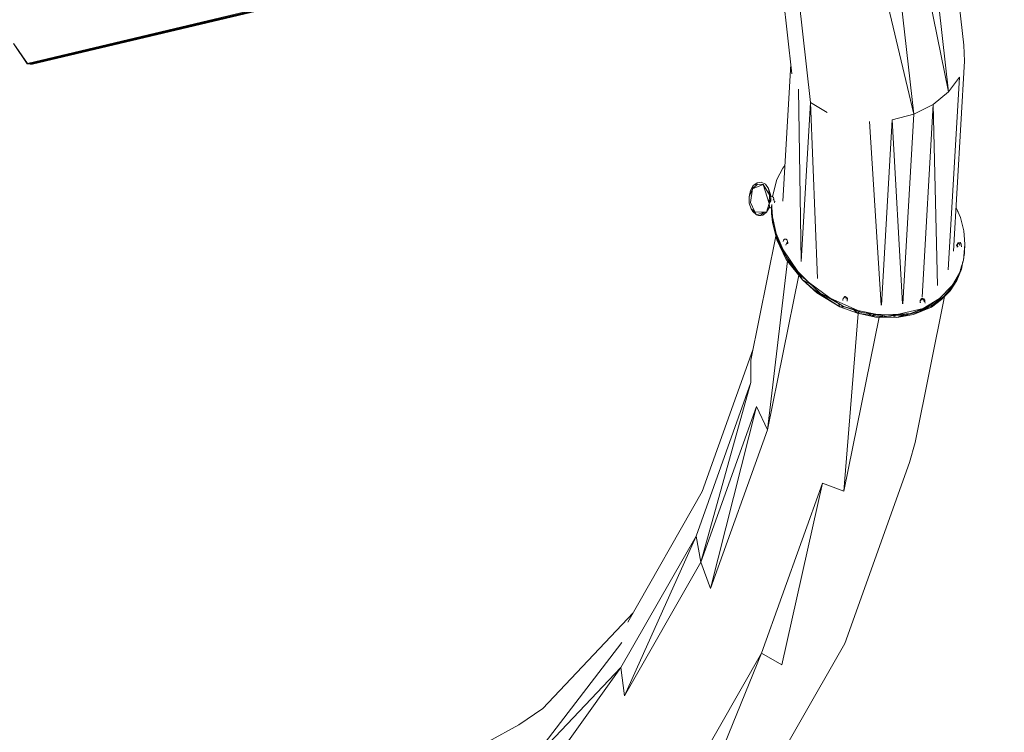
# Model space of a CAD drawing. Units: millimetres. Extents: x -10963 to 10320, y -8130 to 8611.
# Drawn here: x -5075 to -1192, y -5358 to -2546 of the extents above; entities that cross this region are included whole.
import ezdxf

# ---------------------------------------------------------------- set-up
doc = ezdxf.new("R2010")
doc.units = ezdxf.units.MM
doc.header["$MEASUREMENT"] = 0
doc.layers.add('МАФЫ НАШИ', color=7, linetype='Continuous', lineweight=25)

# ---------------------------------------------------------------- blocks, each defined once
blk = doc.blocks.new('кертшшщшщ')
at = {"layer": 'МАФЫ НАШИ', "color": 7, "lineweight": 20}
for points, knots in [([(-5439.8, 4503), (-5439.8, 4503), (-5609.5, 6355.5), (-5609.5, 6355.5), (-5691.8, 7253), (-5364.3, 7500.8), (-4818.4, 7857.3), (-4818.4, 7857.3), (-4305.3, 8192.5), (-4305.3, 8192.5), (-3723.6, 8610.6), (-3061.8, 8269.6), (-2712.9, 7463.9), (-2712.9, 7463.9), (-1712.6, 5154), (-1712.6, 5154), (-1675.9, 5091.2), (-1640.2, 5007.2), (-1593.6, 4912), (-1593.6, 4912), (-1262.4, 4121.3), (-1262.4, 4121.3), (-1125.9, 4246.8), (-973.2, 4330.6), (-803.7, 4373.3), (-803.7, 4373.3), (2433.1, 5190), (2433.1, 5190), (2660.4, 5247.3), (2863.6, 5219.5), (3080.6, 5101.3), (3080.6, 5101.3), (6028.6, 3281.6), (6028.6, 3281.6), (6172.4, 3203.3), (6301.5, 3093.6), (6413.5, 2957.1), (6485.5, 2981.4), (6557.4, 3006.7), (6629.2, 3032.4), (6846.6, 3110.2), (7063.4, 3192.9), (7279.7, 3278.3), (7378.8, 3317.4), (7477.9, 3356.9), (7576.7, 3397.7), (8358.6, 3632.3), (8937.7, 3276.8), (9228.4, 2507.5), (9228.4, 2507.5), (9989.8, 576.6), (9989.8, 576.6), (10320.4, -419.5), (10188.4, -1548.9), (9646, -2156.7), (9646, -2156.7), (9301.1, -2543), (9301.1, -2543), (9225.7, -3086.5), (9021.7, -3522.1), (8704.7, -3930.7), (8704.7, -3930.7), (4835.8, -7508.4), (4835.8, -7508.4), (4239.6, -8058.5), (3465.1, -7791.6), (3081.7, -6903.7), (3081.7, -6903.7), (2753.8, -6144.6), (2607.3, -5805.3)], [0, 0, 0, 0, 0.0212766, 0.0212766, 0.0212766, 0.0425532, 0.0425532, 0.0425532, 0.0638298, 0.0638298, 0.0638298, 0.0851064, 0.0851064, 0.0851064, 0.106383, 0.106383, 0.106383, 0.1276596, 0.1276596, 0.1276596, 0.1489362, 0.1489362, 0.1489362, 0.1702128, 0.1702128, 0.1702128, 0.1914894, 0.1914894, 0.1914894, 0.212766, 0.212766, 0.212766, 0.2340426, 0.2340426, 0.2340426, 0.2553191, 0.2553191, 0.2553191, 0.2765957, 0.2765957, 0.2765957, 0.2978723, 0.2978723, 0.2978723, 0.3191489, 0.3191489, 0.3191489, 0.3404255, 0.3404255, 0.3404255, 0.3617021, 0.3617021, 0.3617021, 0.3829787, 0.3829787, 0.3829787, 0.4042553, 0.4042553, 0.4042553, 0.4255319, 0.4255319, 0.4255319, 0.4468085, 0.4468085, 0.4468085, 0.4680851, 0.4680851, 0.4680851, 0.4846058, 0.4846058, 0.4846058, 0.4846058]), ([(-2185.7, -7454.9), (-2429.5, -7602.7), (-2819, -7783.5), (-2819, -7783.5), (-2946.3, -7843.1), (-3005.3, -7864.1), (-3228.9, -7940.1), (-3228.9, -7940.1), (-4002.1, -8106.8), (-4002.1, -8106.8), (-4130.4, -8129.7), (-4241.8, -8125.5), (-4396.1, -8113.5), (-4396.1, -8113.5), (-5087.8, -7976.4), (-5087.8, -7976.4), (-5087.8, -7976.4), (-5693.8, -7766.5), (-5693.8, -7766.5), (-6046.7, -7604.9), (-6266.7, -7451.9), (-6522, -6999.8), (-6696.4, -6713.7), (-6747.2, -6364.9), (-6731.7, -6074.7), (-6731.7, -6074.7), (-6571.2, -4768.1), (-6571.2, -4768.1), (-6524.3, -4386.9), (-6417.3, -4057.5), (-6470.1, -3792.4), (-6470.1, -3792.4), (-10204.9, -1374.5), (-10204.9, -1374.5), (-10578.7, -1094.1), (-10822.5, -610.7), (-10904.5, 12.6), (-10963.1, 636), (-10883.8, 1225.5), (-10609.9, 1820.5), (-10609.9, 1820.5), (-8367.2, 5737.9), (-8367.2, 5737.9), (-7903.2, 6174.9), (-7578.6, 6405.3), (-7198.6, 6415.5), (-6818.7, 6425.7), (-6489, 6212.8), (-6229.2, 5789.4), (-6229.2, 5789.4), (-5439.8, 4503), (-5439.8, 4503)], [0.6447716, 0.6447716, 0.6447716, 0.6447716, 0.6595745, 0.6595745, 0.6595745, 0.6808511, 0.6808511, 0.6808511, 0.7021277, 0.7021277, 0.7021277, 0.7234043, 0.7234043, 0.7234043, 0.7446809, 0.7446809, 0.7446809, 0.7659574, 0.7659574, 0.7659574, 0.787234, 0.787234, 0.787234, 0.8085106, 0.8085106, 0.8085106, 0.8297872, 0.8297872, 0.8297872, 0.8510638, 0.8510638, 0.8510638, 0.8723404, 0.8723404, 0.8723404, 0.893617, 0.893617, 0.893617, 0.9148936, 0.9148936, 0.9148936, 0.9361702, 0.9361702, 0.9361702, 0.9574468, 0.9574468, 0.9574468, 0.9787234, 0.9787234, 0.9787234, 1, 1, 1, 1])]:
    blk.add_open_spline(points, degree=3, knots=knots, dxfattribs=at)
at = {"layer": 'МАФЫ НАШИ', "color": 7, "lineweight": 15}
for points in [[(-1351.8, -2646.2), (-1351.8, -2646.2), (-1433, -1929.5), (-1433, -1929.5)], [(-1411.3, -2830.5), (-1411.3, -2830.5), (-1499.8, -2045.5), (-1499.8, -2045.5)], [(-1411.3, -2830.5), (-1411.3, -2830.5), (-1560.6, -2098.3), (-1560.6, -2098.3)], [(-1548.6, -2918.2), (-1548.6, -2918.2), (-1634.8, -2151.2), (-1634.8, -2151.2)], [(-1548.6, -2918.2), (-1548.6, -2918.2), (-1717.5, -2202.8), (-1717.5, -2202.8)], [(-2081.6, -2300.7), (-2081.6, -2300.7), (-2029.7, -2759.6), (-2029.7, -2759.6)], [(-2018.2, -2320), (-2018.2, -2320), (-1956.1, -2871.8), (-1956.1, -2871.8)], [(-3937, -2458), (-3937, -2458), (-5045.4, -2719.7), (-5045.4, -2719.7)], [(-5044.1, -2718.4), (-5044.1, -2718.4), (-3936.7, -2454.1), (-3936.7, -2454.1)], [(-5036.8, -2719.7), (-5036.8, -2719.7), (-3925.6, -2455.4), (-3925.6, -2455.4)], [(-3927.5, -2458), (-3927.5, -2458), (-5033.1, -2720.9), (-5033.1, -2720.9)], [(-3927.4, -2457.7), (-3927.4, -2457.7), (-5025.4, -2718.4), (-5025.4, -2718.4)], [(-5024.6, -2720.9), (-5024.6, -2720.9), (-3918.8, -2458), (-3918.8, -2458)], [(-5045.4, -2719.7), (-5045.4, -2719.7), (-5099.5, -2639.7), (-5099.5, -2639.7)], [(-5098.2, -2641), (-5098.2, -2641), (-5044.1, -2718.4), (-5044.1, -2718.4)], [(-1351.8, -2646.2), (-1351.8, -2646.2), (-1348.8, -2709.3), (-1348.8, -2709.3)], [(-5056.6, -2700.5), (-5056.6, -2700.5), (-5045.4, -2719.7), (-5045.4, -2719.7)], [(-5038.6, -2717.1), (-5038.6, -2717.1), (-5038, -2717.9), (-5038, -2717.9)], [(-5035.6, -2717.3), (-5035.6, -2717.3), (-5036.2, -2716.5), (-5036.2, -2716.5)], [(-5035.3, -2717.3), (-5035.3, -2717.3), (-5035.9, -2716.4), (-5035.9, -2716.4)], [(-5035.6, -2716.8), (-5035.6, -2716.8), (-5035.4, -2717.3), (-5035.4, -2717.3)], [(-5027.2, -2717.4), (-5027.2, -2717.4), (-5025.9, -2719.2), (-5025.9, -2719.2)], [(-5025.4, -2718.4), (-5025.4, -2718.4), (-5026.2, -2717.1), (-5026.2, -2717.1)], [(-1348.8, -2709.3), (-1348.8, -2709.3), (-1391.9, -3458.7), (-1391.9, -3458.7)], [(-5045.4, -2719.7), (-5045.4, -2719.7), (-5036.8, -2719.7), (-5036.8, -2719.7)], [(-5033.1, -2720.9), (-5033.1, -2720.9), (-5034.4, -2719.1), (-5034.4, -2719.1)], [(-5034.3, -2719.1), (-5034.3, -2719.1), (-5033.1, -2720.9), (-5033.1, -2720.9)], [(-5033.1, -2720.9), (-5033.1, -2720.9), (-5024.6, -2720.9), (-5024.6, -2720.9)], [(-2034.1, -2721), (-2034.1, -2721), (-2065.2, -3262.4), (-2065.2, -3262.4)], [(-1412.8, -3532.5), (-1412.8, -3532.5), (-1369, -2772.5), (-1369, -2772.5)], [(-1411.3, -2830.5), (-1411.3, -2830.5), (-1369, -2772.5), (-1369, -2772.5)], [(-2003.6, -2820.2), (-2003.6, -2820.2), (-1992.8, -3499), (-1992.8, -3499)], [(-1472.5, -2880.8), (-1472.5, -2880.8), (-1411.3, -2830.5), (-1411.3, -2830.5)], [(-1992.3, -3499.8), (-1992.3, -3499.8), (-1956.1, -2871.8), (-1956.1, -2871.8)], [(-1956.1, -2871.8), (-1956.1, -2871.8), (-1890.5, -2911.7), (-1890.5, -2911.7)], [(-1956.1, -2871.8), (-1956.1, -2871.8), (-1929.1, -3567), (-1929.1, -3567)], [(-1548.6, -2918.2), (-1548.6, -2918.2), (-1472.5, -2880.8), (-1472.5, -2880.8)], [(-1516.2, -3640.2), (-1516.2, -3640.2), (-1472.5, -2880.8), (-1472.5, -2880.8)], [(-1472.5, -2880.8), (-1472.5, -2880.8), (-1455.7, -3594.2), (-1455.7, -3594.2)], [(-1677.4, -3672.5), (-1677.4, -3672.5), (-1724, -2947.8), (-1724, -2947.8)], [(-1676.6, -3672.6), (-1676.6, -3672.6), (-1634.3, -2941.4), (-1634.3, -2941.4)], [(-1634.3, -2941.4), (-1634.3, -2941.4), (-1548.6, -2918.2), (-1548.6, -2918.2)], [(-1634.3, -2941.4), (-1634.3, -2941.4), (-1592.6, -3666.8), (-1592.6, -3666.8)], [(-1591.8, -3666.8), (-1591.8, -3666.8), (-1548.6, -2918.2), (-1548.6, -2918.2)], [(-2065.6, -3132.1), (-2065.6, -3132.1), (-2088.2, -3176), (-2088.2, -3176)], [(-2057.1, -3121.6), (-2057.1, -3121.6), (-2065.6, -3132.1), (-2065.6, -3132.1)], [(-2088.2, -3176), (-2088.2, -3176), (-2105.7, -3243.7), (-2105.7, -3243.7)], [(-2088.2, -3176), (-2088.2, -3176), (-2093.3, -3191.4), (-2093.3, -3191.4)], [(-2184.9, -3213.4), (-2184.9, -3213.4), (-2198.5, -3244.3), (-2198.5, -3244.3)], [(-2193.2, -3219.8), (-2193.2, -3219.8), (-2198.5, -3244.3), (-2198.5, -3244.3)], [(-2182, -3200.5), (-2182, -3200.5), (-2193.2, -3219.8), (-2193.2, -3219.8)], [(-2184.9, -3213.4), (-2184.9, -3213.4), (-2193.2, -3267.5), (-2193.2, -3267.5)], [(-2165.7, -3195.3), (-2165.7, -3195.3), (-2184.9, -3213.4), (-2184.9, -3213.4)], [(-2143.2, -3196.6), (-2143.2, -3196.6), (-2184.9, -3213.4), (-2184.9, -3213.4)], [(-2184.9, -3213.4), (-2184.9, -3213.4), (-2182, -3200.5), (-2182, -3200.5)], [(-2166.9, -3188.9), (-2166.9, -3188.9), (-2182, -3200.5), (-2182, -3200.5)], [(-2182, -3200.5), (-2182, -3200.5), (-2165.7, -3195.3), (-2165.7, -3195.3)], [(-2150.1, -3186.3), (-2150.1, -3186.3), (-2166.9, -3188.9), (-2166.9, -3188.9)], [(-2143.2, -3196.6), (-2143.2, -3196.6), (-2165.7, -3195.3), (-2165.7, -3195.3)], [(-2150.1, -3186.3), (-2150.1, -3186.3), (-2134, -3195.3), (-2134, -3195.3)], [(-2118.7, -3271.4), (-2118.7, -3271.4), (-2143.2, -3196.6), (-2143.2, -3196.6)], [(-2118.1, -3236.6), (-2118.1, -3236.6), (-2143.2, -3196.6), (-2143.2, -3196.6)], [(-2121.4, -3212.1), (-2121.4, -3212.1), (-2134, -3195.3), (-2134, -3195.3)], [(-2113.9, -3235.3), (-2113.9, -3235.3), (-2121.4, -3212.1), (-2121.4, -3212.1)], [(-2121.4, -3212.1), (-2121.4, -3212.1), (-2118.1, -3236.6), (-2118.1, -3236.6)], [(-2105.8, -3243.6), (-2105.8, -3243.6), (-2093.3, -3191.4), (-2093.3, -3191.4)], [(-2197.4, -3270.1), (-2197.4, -3270.1), (-2198.5, -3244.3), (-2198.5, -3244.3)], [(-2118.7, -3271.4), (-2118.7, -3271.4), (-2118.1, -3236.6), (-2118.1, -3236.6)], [(-2118.7, -3271.4), (-2118.7, -3271.4), (-2112.5, -3248.2), (-2112.5, -3248.2)], [(-2112.7, -3261), (-2112.7, -3261), (-2118.7, -3271.4), (-2118.7, -3271.4)], [(-2118.1, -3236.6), (-2118.1, -3236.6), (-2112.5, -3248.2), (-2112.5, -3248.2)], [(-2113.1, -3242.9), (-2113.1, -3242.9), (-2113.9, -3235.3), (-2113.9, -3235.3)], [(-2113.7, -3243.1), (-2113.7, -3243.1), (-2108.3, -3241.7), (-2108.3, -3241.7)], [(-2112.5, -3248.2), (-2112.5, -3248.2), (-2112.7, -3261), (-2112.7, -3261)], [(-2112.7, -3261.3), (-2112.7, -3261.3), (-2112.7, -3261), (-2112.7, -3261)], [(-2112.5, -3248.2), (-2112.5, -3248.2), (-2112.5, -3247.9), (-2112.5, -3247.9)], [(-2108.3, -3241.7), (-2108.3, -3241.7), (-2101.7, -3246.9), (-2101.7, -3246.9)], [(-2103.4, -3257.2), (-2103.4, -3257.2), (-2100.7, -3253.3), (-2100.7, -3253.3)], [(-2101.4, -3258.3), (-2101.4, -3258.3), (-2103.4, -3257.2), (-2103.4, -3257.2)], [(-2101.7, -3246.9), (-2101.7, -3246.9), (-2100.7, -3253.3), (-2100.7, -3253.3)], [(-2100.7, -3253.3), (-2100.7, -3253.3), (-2101.1, -3257.8), (-2101.1, -3257.8)], [(-2096.8, -3263.6), (-2096.8, -3263.6), (-2099.1, -3260.9), (-2099.1, -3260.9)], [(-2189.9, -3292), (-2189.9, -3292), (-2197.4, -3270.1), (-2197.4, -3270.1)], [(-2193.2, -3267.5), (-2193.2, -3267.5), (-2175, -3303.6), (-2175, -3303.6)], [(-2184.1, -3302.3), (-2184.1, -3302.3), (-2189.9, -3292), (-2189.9, -3292)], [(-2175, -3303.6), (-2175, -3303.6), (-2189.9, -3292), (-2189.9, -3292)], [(-2189.9, -3292), (-2189.9, -3292), (-2169.4, -3315.2), (-2169.4, -3315.2)], [(-2129.3, -3304.9), (-2129.3, -3304.9), (-2118.7, -3271.4), (-2118.7, -3271.4)], [(-2129.3, -3304.9), (-2129.3, -3304.9), (-2118.1, -3285.5), (-2118.1, -3285.5)], [(-2118.7, -3271.4), (-2118.7, -3271.4), (-2118.1, -3285.5), (-2118.1, -3285.5)], [(-2118.1, -3285.5), (-2118.1, -3285.5), (-2118, -3285.1), (-2118, -3285.1)], [(-2118, -3285.1), (-2118, -3285.1), (-2114.4, -3288.1), (-2114.4, -3288.1)], [(-2114.4, -3288.1), (-2114.4, -3288.1), (-2110.1, -3286.5), (-2110.1, -3286.5)], [(-2110, -3280.5), (-2110, -3280.5), (-2110.5, -3310), (-2110.5, -3310)], [(-2110, -3280.5), (-2110, -3280.5), (-2105.8, -3344.8), (-2105.8, -3344.8)], [(-2109.1, -3284), (-2109.1, -3284), (-2110, -3280.5), (-2110, -3280.5)], [(-2109.1, -3285.5), (-2109.1, -3285.5), (-2108.6, -3274.5), (-2108.6, -3274.5)], [(-2106.5, -3324.2), (-2106.5, -3324.2), (-2109.1, -3285.5), (-2109.1, -3285.5)], [(-2096.8, -3263.6), (-2096.8, -3263.6), (-2097.7, -3267.8), (-2097.7, -3267.8)], [(-1374.1, -3304.9), (-1374.1, -3304.9), (-1382.1, -3287.9), (-1382.1, -3287.9)], [(-1364.2, -3326.8), (-1364.2, -3326.8), (-1382.1, -3288.2), (-1382.1, -3288.2)], [(-2184.1, -3302.3), (-2184.1, -3302.3), (-2169.4, -3315.2), (-2169.4, -3315.2)], [(-2175, -3303.6), (-2175, -3303.6), (-2138.4, -3304.9), (-2138.4, -3304.9)], [(-2175, -3303.6), (-2175, -3303.6), (-2169.4, -3315.2), (-2169.4, -3315.2)], [(-2169.4, -3315.2), (-2169.4, -3315.2), (-2138.4, -3304.9), (-2138.4, -3304.9)], [(-2161.2, -3317.8), (-2161.2, -3317.8), (-2169.4, -3315.2), (-2169.4, -3315.2)], [(-2152.7, -3317.8), (-2152.7, -3317.8), (-2161.2, -3317.8), (-2161.2, -3317.8)], [(-2138.4, -3304.9), (-2138.4, -3304.9), (-2152.7, -3317.8), (-2152.7, -3317.8)], [(-2152.7, -3317.8), (-2152.7, -3317.8), (-2144.4, -3316.5), (-2144.4, -3316.5)], [(-2144.4, -3316.5), (-2144.4, -3316.5), (-2129.3, -3304.9), (-2129.3, -3304.9)], [(-2129.3, -3304.9), (-2129.3, -3304.9), (-2138.4, -3304.9), (-2138.4, -3304.9)], [(-2105.8, -3344.8), (-2105.8, -3344.8), (-2110.5, -3310), (-2110.5, -3310)], [(-2106.5, -3324.2), (-2106.5, -3324.2), (-2091.6, -3390), (-2091.6, -3390)], [(-2106.5, -3324.2), (-2106.5, -3324.2), (-2102.8, -3355.1), (-2102.8, -3355.1)], [(-1374.1, -3304.9), (-1374.1, -3304.9), (-1364.2, -3326.8), (-1364.2, -3326.8)], [(-1351.3, -3379.6), (-1351.3, -3379.6), (-1364.2, -3326.8), (-1364.2, -3326.8)], [(-2104.3, -3342.7), (-2104.3, -3342.7), (-2105.8, -3344.8), (-2105.8, -3344.8)], [(-2103.5, -3349.3), (-2103.5, -3349.3), (-2105.8, -3344.8), (-2105.8, -3344.8)], [(-2092.8, -3397.7), (-2092.8, -3397.7), (-2105.8, -3344.8), (-2105.8, -3344.8)], [(-2105.8, -3344.8), (-2105.8, -3344.8), (-2088.9, -3414.4), (-2088.9, -3414.4)], [(-2087.8, -3408), (-2087.8, -3408), (-2102.8, -3355.1), (-2102.8, -3355.1)], [(-2091.6, -3390), (-2091.6, -3390), (-2102.8, -3355.1), (-2102.8, -3355.1)], [(-2191, -3888.8), (-2191, -3888.8), (-2092.3, -3400.2), (-2092.3, -3400.2)], [(-2091.5, -3394.9), (-2091.5, -3394.9), (-2092.8, -3397.7), (-2092.8, -3397.7)], [(-2092.8, -3397.7), (-2092.8, -3397.7), (-2071.8, -3449.2), (-2071.8, -3449.2)], [(-2088.9, -3404.2), (-2088.9, -3404.2), (-2092.8, -3397.7), (-2092.8, -3397.7)], [(-2092.8, -3397.7), (-2092.8, -3397.7), (-2088.9, -3414.4), (-2088.9, -3414.4)], [(-2064.2, -3454.4), (-2064.2, -3454.4), (-2091.6, -3390), (-2091.6, -3390)], [(-2091.6, -3390), (-2091.6, -3390), (-2087.8, -3408), (-2087.8, -3408)], [(-2088.9, -3414.4), (-2088.9, -3414.4), (-2051.5, -3491.8), (-2051.5, -3491.8)], [(-2071.8, -3449.2), (-2071.8, -3449.2), (-2088.9, -3414.4), (-2088.9, -3414.4)], [(-2087.8, -3408), (-2087.8, -3408), (-2050.4, -3484.1), (-2050.4, -3484.1)], [(-2064.4, -3420.6), (-2064.4, -3420.6), (-2063, -3415.7), (-2063, -3415.7)], [(-2063, -3415.7), (-2063, -3415.7), (-2058.4, -3411.9), (-2058.4, -3411.9)], [(-2052.4, -3411.9), (-2052.4, -3411.9), (-2058.4, -3411.9), (-2058.4, -3411.9)], [(-2052.4, -3411.9), (-2052.4, -3411.9), (-2047.9, -3415.7), (-2047.9, -3415.7)], [(-2047.9, -3415.7), (-2047.9, -3415.7), (-2046.9, -3420.9), (-2046.9, -3420.9)], [(-1346.8, -3431.2), (-1346.8, -3431.2), (-1351.3, -3379.6), (-1351.3, -3379.6)], [(-1349.7, -3396.4), (-1349.7, -3396.4), (-1351.3, -3379.6), (-1351.3, -3379.6)], [(-1349.7, -3396.4), (-1349.7, -3396.4), (-1346.8, -3431.2), (-1346.8, -3431.2)], [(-2071.8, -3449.2), (-2071.8, -3449.2), (-2026, -3524), (-2026, -3524)], [(-2063.8, -3456.9), (-2063.8, -3456.9), (-2071.8, -3449.2), (-2071.8, -3449.2)], [(-2071.8, -3449.2), (-2071.8, -3449.2), (-2051.5, -3491.8), (-2051.5, -3491.8)], [(-2006.2, -3539.5), (-2006.2, -3539.5), (-2064.2, -3454.4), (-2064.2, -3454.4)], [(-2064.2, -3454.4), (-2064.2, -3454.4), (-2050.4, -3484.1), (-2050.4, -3484.1)], [(-2054, -3435.1), (-2054, -3435.1), (-2046.9, -3420.9), (-2046.9, -3420.9)], [(-2047.2, -3429.9), (-2047.2, -3429.9), (-2046.9, -3420.9), (-2046.9, -3420.9)], [(-2045.4, -3423.5), (-2045.4, -3423.5), (-2046.9, -3420.9), (-2046.9, -3420.9)], [(-2045.4, -3423.5), (-2045.4, -3423.5), (-2045.7, -3428.4), (-2045.7, -3428.4)], [(-1380.1, -3437.5), (-1380.1, -3437.5), (-1379.6, -3433.8), (-1379.6, -3433.8)], [(-1375.5, -3426), (-1375.5, -3426), (-1379.6, -3433.8), (-1379.6, -3433.8)], [(-1373.9, -3428.6), (-1373.9, -3428.6), (-1379.6, -3433.8), (-1379.6, -3433.8)], [(-1373.9, -3428.6), (-1373.9, -3428.6), (-1378, -3438.9), (-1378, -3438.9)], [(-1378, -3438.9), (-1378, -3438.9), (-1373.4, -3441.5), (-1373.4, -3441.5)], [(-1378, -3438.9), (-1378, -3438.9), (-1377, -3443.6), (-1377, -3443.6)], [(-1366.1, -3424.8), (-1366.1, -3424.8), (-1375.5, -3426), (-1375.5, -3426)], [(-1370.7, -3426), (-1370.7, -3426), (-1373.9, -3428.6), (-1373.9, -3428.6)], [(-1366.1, -3424.8), (-1366.1, -3424.8), (-1370.7, -3426), (-1370.7, -3426)], [(-1364.6, -3427.3), (-1364.6, -3427.3), (-1370.7, -3426), (-1370.7, -3426)], [(-1367.5, -3436.4), (-1367.5, -3436.4), (-1370.7, -3426), (-1370.7, -3426)], [(-1364.6, -3427.3), (-1364.6, -3427.3), (-1366.1, -3424.8), (-1366.1, -3424.8)], [(-1361.4, -3431.2), (-1361.4, -3431.2), (-1366.1, -3424.8), (-1366.1, -3424.8)], [(-1361.4, -3431.2), (-1361.4, -3431.2), (-1360, -3442.4), (-1360, -3442.4)], [(-1353.1, -3494.4), (-1353.1, -3494.4), (-1346.8, -3431.2), (-1346.8, -3431.2)], [(-1348.1, -3462.1), (-1348.1, -3462.1), (-1346.8, -3431.2), (-1346.8, -3431.2)], [(-2051.5, -3491.8), (-2051.5, -3491.8), (-1987.7, -3573), (-1987.7, -3573)], [(-2026, -3524), (-2026, -3524), (-2051.5, -3491.8), (-2051.5, -3491.8)], [(-2006.2, -3539.5), (-2006.2, -3539.5), (-2050.4, -3484.1), (-2050.4, -3484.1)], [(-2050.4, -3484.1), (-2050.4, -3484.1), (-2006.8, -3543.3), (-2006.8, -3543.3)], [(-1353.1, -3494.4), (-1353.1, -3494.4), (-1367.7, -3542.1), (-1367.7, -3542.1)], [(-1348.1, -3462.1), (-1348.1, -3462.1), (-1353.1, -3494.4), (-1353.1, -3494.4)], [(-1348.9, -3468.6), (-1348.9, -3468.6), (-1350.3, -3476.2), (-1350.3, -3476.2)], [(-1348.9, -3468.6), (-1348.9, -3468.6), (-1348.8, -3466.6), (-1348.8, -3466.6)], [(-2046.8, -3497.7), (-2046.8, -3497.7), (-2125.9, -4164.7), (-2125.9, -4164.7)], [(-2033.1, -3507.6), (-2033.1, -3507.6), (-2026, -3524), (-2026, -3524)], [(-2026, -3524), (-2026, -3524), (-1987.7, -3573), (-1987.7, -3573)], [(-1360.5, -3530.5), (-1360.5, -3530.5), (-1379.2, -3575.6), (-1379.2, -3575.6)], [(-1364, -3538.2), (-1364, -3538.2), (-1364, -3530.1), (-1364, -3530.1)], [(-1360.5, -3530.5), (-1360.5, -3530.5), (-1364, -3538.2), (-1364, -3538.2)], [(-1360.5, -3530.5), (-1360.5, -3530.5), (-1361.4, -3521.6), (-1361.4, -3521.6)], [(-1354.7, -3499.5), (-1354.7, -3499.5), (-1360.5, -3530.5), (-1360.5, -3530.5)], [(-1360.5, -3530.5), (-1360.5, -3530.5), (-1358.1, -3510.7), (-1358.1, -3510.7)], [(-1360.5, -3530.5), (-1360.5, -3530.5), (-1360.2, -3517.7), (-1360.2, -3517.7)], [(-2002.5, -3554.2), (-2002.5, -3554.2), (-2125.9, -4164.7), (-2125.9, -4164.7)], [(-2006.2, -3539.5), (-2006.2, -3539.5), (-2006.8, -3543.3), (-2006.8, -3543.3)], [(-1964.4, -3582), (-1964.4, -3582), (-2006.8, -3543.3), (-2006.8, -3543.3)], [(-1964.4, -3582), (-1964.4, -3582), (-2006.8, -3543.3), (-2006.8, -3543.3)], [(-1964.4, -3582), (-1964.4, -3582), (-2006.2, -3539.5), (-2006.2, -3539.5)], [(-1997.4, -3552), (-1997.4, -3552), (-1987.7, -3573), (-1987.7, -3573)], [(-1397.1, -3594.9), (-1397.1, -3594.9), (-1367.7, -3542.1), (-1367.7, -3542.1)], [(-1372.9, -3557.5), (-1372.9, -3557.5), (-1397.1, -3594.9), (-1397.1, -3594.9)], [(-1391, -3592.3), (-1391, -3592.3), (-1375.9, -3562.1), (-1375.9, -3562.1)], [(-1379.2, -3575.6), (-1379.2, -3575.6), (-1364, -3538.2), (-1364, -3538.2)], [(-1372.9, -3557.5), (-1372.9, -3557.5), (-1367.7, -3542.1), (-1367.7, -3542.1)], [(-1371.5, -3553.2), (-1371.5, -3553.2), (-1364, -3538.2), (-1364, -3538.2)], [(-1364, -3538.2), (-1364, -3538.2), (-1366.6, -3538.7), (-1366.6, -3538.7)], [(-1956.2, -3589.5), (-1956.2, -3589.5), (-1987.7, -3573), (-1987.7, -3573)], [(-1987.7, -3573), (-1987.7, -3573), (-1931, -3623.3), (-1931, -3623.3)], [(-1942.4, -3610.4), (-1942.4, -3610.4), (-1987.7, -3573), (-1987.7, -3573)], [(-1879, -3645.2), (-1879, -3645.2), (-1964.4, -3582), (-1964.4, -3582)], [(-1964.4, -3582), (-1964.4, -3582), (-1917.7, -3624.5), (-1917.7, -3624.5)], [(-1892.9, -3645.2), (-1892.9, -3645.2), (-1942.4, -3610.4), (-1942.4, -3610.4)], [(-1942.4, -3610.4), (-1942.4, -3610.4), (-1931, -3623.3), (-1931, -3623.3)], [(-1397.1, -3594.9), (-1397.1, -3594.9), (-1447.5, -3646.5), (-1447.5, -3646.5)], [(-1391, -3592.3), (-1391, -3592.3), (-1429.7, -3638.7), (-1429.7, -3638.7)], [(-1379.2, -3575.6), (-1379.2, -3575.6), (-1405.6, -3615.5), (-1405.6, -3615.5)], [(-1405.6, -3615.5), (-1405.6, -3615.5), (-1391, -3592.3), (-1391, -3592.3)], [(-1379.2, -3575.6), (-1379.2, -3575.6), (-1391, -3592.3), (-1391, -3592.3)], [(-1931, -3623.3), (-1931, -3623.3), (-1840.5, -3678.7), (-1840.5, -3678.7)], [(-1892.9, -3645.2), (-1892.9, -3645.2), (-1931, -3623.3), (-1931, -3623.3)], [(-1879, -3645.2), (-1879, -3645.2), (-1917.7, -3624.5), (-1917.7, -3624.5)], [(-1917.7, -3624.5), (-1917.7, -3624.5), (-1825.7, -3677.4), (-1825.7, -3677.4)], [(-1890.5, -3640.2), (-1890.5, -3640.2), (-1892.9, -3645.2), (-1892.9, -3645.2)], [(-1892.9, -3645.2), (-1892.9, -3645.2), (-1840.5, -3678.7), (-1840.5, -3678.7)], [(-1769.1, -3692.9), (-1769.1, -3692.9), (-1879, -3645.2), (-1879, -3645.2)], [(-1879, -3645.2), (-1879, -3645.2), (-1825.7, -3677.4), (-1825.7, -3677.4)], [(-1828.9, -3651.6), (-1828.9, -3651.6), (-1827.9, -3646.5), (-1827.9, -3646.5)], [(-1821.3, -3638.7), (-1821.3, -3638.7), (-1827.9, -3646.5), (-1827.9, -3646.5)], [(-1815.3, -3641.3), (-1815.3, -3641.3), (-1821.3, -3638.7), (-1821.3, -3638.7)], [(-1819.5, -3638.7), (-1819.5, -3638.7), (-1821.3, -3638.7), (-1821.3, -3638.7)], [(-1815.3, -3641.3), (-1815.3, -3641.3), (-1820.2, -3642.6), (-1820.2, -3642.6)], [(-1815.3, -3641.3), (-1815.3, -3641.3), (-1819.5, -3638.7), (-1819.5, -3638.7)], [(-1815.3, -3641.3), (-1815.3, -3641.3), (-1813.7, -3642.6), (-1813.7, -3642.6)], [(-1815.3, -3641.3), (-1815.3, -3641.3), (-1815.3, -3647.8), (-1815.3, -3647.8)], [(-1815.3, -3649), (-1815.3, -3649), (-1815.3, -3647.8), (-1815.3, -3647.8)], [(-1810.7, -3645.2), (-1810.7, -3645.2), (-1813.7, -3642.6), (-1813.7, -3642.6)], [(-1812.1, -3656.8), (-1812.1, -3656.8), (-1810.7, -3645.2), (-1810.7, -3645.2)], [(-1543.7, -4214.9), (-1543.7, -4214.9), (-1427.2, -3637.9), (-1427.2, -3637.9)], [(-1520.5, -3649), (-1520.5, -3649), (-1523.2, -3658.1), (-1523.2, -3658.1)], [(-1520.5, -3649), (-1520.5, -3649), (-1522.3, -3652.4), (-1522.3, -3652.4)], [(-1514.9, -3646.5), (-1514.9, -3646.5), (-1520.5, -3649), (-1520.5, -3649)], [(-1517.6, -3646.5), (-1517.6, -3646.5), (-1520.5, -3649), (-1520.5, -3649)], [(-1515, -3646.7), (-1515, -3646.7), (-1518.9, -3652.9), (-1518.9, -3652.9)], [(-1517.6, -3646.5), (-1517.6, -3646.5), (-1514.9, -3646.5), (-1514.9, -3646.5)], [(-1508.8, -3647.8), (-1508.8, -3647.8), (-1514.9, -3646.5), (-1514.9, -3646.5)], [(-1505.7, -3652.9), (-1505.7, -3652.9), (-1514.9, -3646.5), (-1514.9, -3646.5)], [(-1509.2, -3647.8), (-1509.2, -3647.8), (-1514.9, -3646.5), (-1514.9, -3646.5)], [(-1507.2, -3654.2), (-1507.2, -3654.2), (-1514.8, -3646.6), (-1514.8, -3646.6)], [(-1447.5, -3646.5), (-1447.5, -3646.5), (-1512, -3685.1), (-1512, -3685.1)], [(-1505.7, -3652.9), (-1505.7, -3652.9), (-1509.2, -3647.8), (-1509.2, -3647.8)], [(-1508.6, -3648.7), (-1508.6, -3648.7), (-1508.8, -3647.8), (-1508.8, -3647.8)], [(-1508.8, -3647.8), (-1508.8, -3647.8), (-1507, -3651), (-1507, -3651)], [(-1500.9, -3683.9), (-1500.9, -3683.9), (-1447.5, -3646.5), (-1447.5, -3646.5)], [(-1479.4, -3680), (-1479.4, -3680), (-1429.7, -3638.7), (-1429.7, -3638.7)], [(-1429.7, -3638.7), (-1429.7, -3638.7), (-1479, -3674.8), (-1479, -3674.8)], [(-1405.6, -3615.5), (-1405.6, -3615.5), (-1439.2, -3650.3), (-1439.2, -3650.3)], [(-1439.2, -3650.3), (-1439.2, -3650.3), (-1429.7, -3638.7), (-1429.7, -3638.7)], [(-1405.6, -3615.5), (-1405.6, -3615.5), (-1429.7, -3638.7), (-1429.7, -3638.7)], [(-1845.8, -3665.9), (-1845.8, -3665.9), (-1840.5, -3678.7), (-1840.5, -3678.7)], [(-1840.5, -3678.7), (-1840.5, -3678.7), (-1770.7, -3704.5), (-1770.7, -3704.5)], [(-1820.3, -3679.3), (-1820.3, -3679.3), (-1840.5, -3678.7), (-1840.5, -3678.7)], [(-1828.9, -3651.6), (-1828.9, -3651.6), (-1828.9, -3653.6), (-1828.9, -3653.6)], [(-1769.1, -3692.9), (-1769.1, -3692.9), (-1825.7, -3677.4), (-1825.7, -3677.4)], [(-1825.7, -3677.4), (-1825.7, -3677.4), (-1755.5, -3701.9), (-1755.5, -3701.9)], [(-1512, -3685.1), (-1512, -3685.1), (-1614.2, -3709.6), (-1614.2, -3709.6)], [(-1500.9, -3683.9), (-1500.9, -3683.9), (-1561.7, -3705.8), (-1561.7, -3705.8)], [(-1561.7, -3705.8), (-1561.7, -3705.8), (-1512, -3685.1), (-1512, -3685.1)], [(-1479.4, -3680), (-1479.4, -3680), (-1549.9, -3709.6), (-1549.9, -3709.6)], [(-1479, -3674.8), (-1479, -3674.8), (-1524.7, -3696.7), (-1524.7, -3696.7)], [(-1479.4, -3680), (-1479.4, -3680), (-1524.7, -3696.7), (-1524.7, -3696.7)], [(-1524.7, -3696.7), (-1524.7, -3696.7), (-1515, -3688.9), (-1515, -3688.9)], [(-1523.1, -3653.9), (-1523.1, -3653.9), (-1523.9, -3655.5), (-1523.9, -3655.5)], [(-1523.9, -3655.5), (-1523.9, -3655.5), (-1523.6, -3661.9), (-1523.6, -3661.9)], [(-1523.2, -3658.1), (-1523.2, -3658.1), (-1523.6, -3661.9), (-1523.6, -3661.9)], [(-1523.3, -3662.9), (-1523.3, -3662.9), (-1523.6, -3661.9), (-1523.6, -3661.9)], [(-1523, -3652.9), (-1523, -3652.9), (-1523.1, -3653.9), (-1523.1, -3653.9)], [(-1522.1, -3652.1), (-1522.1, -3652.1), (-1523, -3652.9), (-1523, -3652.9)], [(-1522.2, -3652.2), (-1522.2, -3652.2), (-1523, -3652.9), (-1523, -3652.9)], [(-1522.9, -3661.8), (-1522.9, -3661.8), (-1522.8, -3660.6), (-1522.8, -3660.6)], [(-1500.9, -3683.9), (-1500.9, -3683.9), (-1512, -3685.1), (-1512, -3685.1)], [(-1508.7, -3658.1), (-1508.7, -3658.1), (-1507.6, -3656.1), (-1507.6, -3656.1)], [(-1507.2, -3654.2), (-1507.2, -3654.2), (-1507.8, -3651.9), (-1507.8, -3651.9)], [(-1506.4, -3654.6), (-1506.4, -3654.6), (-1507.2, -3654.2), (-1507.2, -3654.2)], [(-1506.6, -3654.4), (-1506.6, -3654.4), (-1505.7, -3652.9), (-1505.7, -3652.9)], [(-1505.4, -3654.6), (-1505.4, -3654.6), (-1505.7, -3652.9), (-1505.7, -3652.9)], [(-1505.6, -3653.7), (-1505.6, -3653.7), (-1504.6, -3655.5), (-1504.6, -3655.5)], [(-1504.6, -3655.5), (-1504.6, -3655.5), (-1505.4, -3655.1), (-1505.4, -3655.1)], [(-1504.7, -3658.9), (-1504.7, -3658.9), (-1504.6, -3655.5), (-1504.6, -3655.5)], [(-1504.2, -3664.5), (-1504.2, -3664.5), (-1504.7, -3658.7), (-1504.7, -3658.7)], [(-1504.2, -3664.5), (-1504.2, -3664.5), (-1504.3, -3664.9), (-1504.3, -3664.9)], [(-1479, -3674.8), (-1479, -3674.8), (-1482.2, -3670.8), (-1482.2, -3670.8)], [(-1439.2, -3650.3), (-1439.2, -3650.3), (-1479.4, -3680), (-1479.4, -3680)], [(-1479.4, -3680), (-1479.4, -3680), (-1479, -3674.8), (-1479, -3674.8)], [(-1768.6, -3704.9), (-1768.6, -3704.9), (-1824.1, -4407), (-1824.1, -4407)], [(-1824.1, -4407), (-1824.1, -4407), (-1685.3, -3720.2), (-1685.3, -3720.2)], [(-1770.7, -3704.5), (-1770.7, -3704.5), (-1783.5, -3692.1), (-1783.5, -3692.1)], [(-1762.9, -3699.3), (-1762.9, -3699.3), (-1770.7, -3704.5), (-1770.7, -3704.5)], [(-1770.7, -3704.5), (-1770.7, -3704.5), (-1699.4, -3719.9), (-1699.4, -3719.9)], [(-1713.2, -3713.5), (-1713.2, -3713.5), (-1770.7, -3704.5), (-1770.7, -3704.5)], [(-1698.1, -3708.3), (-1698.1, -3708.3), (-1769.1, -3692.9), (-1769.1, -3692.9)], [(-1769.1, -3692.9), (-1769.1, -3692.9), (-1755.5, -3701.9), (-1755.5, -3701.9)], [(-1755.5, -3701.9), (-1755.5, -3701.9), (-1656.2, -3716.1), (-1656.2, -3716.1)], [(-1755.5, -3701.9), (-1755.5, -3701.9), (-1698.1, -3708.3), (-1698.1, -3708.3)], [(-1713.2, -3713.5), (-1713.2, -3713.5), (-1730.6, -3705.4), (-1730.6, -3705.4)], [(-1701.4, -3709.6), (-1701.4, -3709.6), (-1713.2, -3713.5), (-1713.2, -3713.5)], [(-1699.4, -3719.9), (-1699.4, -3719.9), (-1713.2, -3713.5), (-1713.2, -3713.5)], [(-1656.6, -3718.6), (-1656.6, -3718.6), (-1713.2, -3713.5), (-1713.2, -3713.5)], [(-1699.4, -3719.9), (-1699.4, -3719.9), (-1656.6, -3718.6), (-1656.6, -3718.6)], [(-1699.4, -3719.9), (-1699.4, -3719.9), (-1615.5, -3721.2), (-1615.5, -3721.2)], [(-1656.2, -3716.1), (-1656.2, -3716.1), (-1698.1, -3708.3), (-1698.1, -3708.3)], [(-1614.2, -3709.6), (-1614.2, -3709.6), (-1698.1, -3708.3), (-1698.1, -3708.3)], [(-1656.6, -3718.6), (-1656.6, -3718.6), (-1664.2, -3714.9), (-1664.2, -3714.9)], [(-1615.5, -3721.2), (-1615.5, -3721.2), (-1656.6, -3718.6), (-1656.6, -3718.6)], [(-1656.2, -3716.1), (-1656.2, -3716.1), (-1614.2, -3709.6), (-1614.2, -3709.6)], [(-1601.2, -3712.2), (-1601.2, -3712.2), (-1656.2, -3716.1), (-1656.2, -3716.1)], [(-1615.5, -3721.2), (-1615.5, -3721.2), (-1631.3, -3714.3), (-1631.3, -3714.3)], [(-1615.5, -3721.2), (-1615.5, -3721.2), (-1524.7, -3696.7), (-1524.7, -3696.7)], [(-1615.5, -3721.2), (-1615.5, -3721.2), (-1549.9, -3709.6), (-1549.9, -3709.6)], [(-1615.5, -3721.2), (-1615.5, -3721.2), (-1587.8, -3710), (-1587.8, -3710)], [(-1561.7, -3705.8), (-1561.7, -3705.8), (-1614.2, -3709.6), (-1614.2, -3709.6)], [(-1601.2, -3712.2), (-1601.2, -3712.2), (-1614.2, -3709.6), (-1614.2, -3709.6)], [(-1561.7, -3705.8), (-1561.7, -3705.8), (-1601.2, -3712.2), (-1601.2, -3712.2)], [(-1549.9, -3709.6), (-1549.9, -3709.6), (-1524.7, -3696.7), (-1524.7, -3696.7)], [(-2383, -4408.3), (-2383, -4408.3), (-2182.9, -3848.6), (-2182.9, -3848.6)], [(-2191, -3888.8), (-2191, -3888.8), (-2190.8, -3977.7), (-2190.8, -3977.7)], [(-2190.8, -3977.7), (-2190.8, -3977.7), (-2407.6, -4583.6), (-2407.6, -4583.6)], [(-2190.8, -3977.7), (-2190.8, -3977.7), (-2388.7, -4686.7), (-2388.7, -4686.7)], [(-2388.7, -4686.7), (-2388.7, -4686.7), (-2168.7, -4071.8), (-2168.7, -4071.8)], [(-2168.7, -4071.8), (-2168.7, -4071.8), (-2350.1, -4791.1), (-2350.1, -4791.1)], [(-2168.7, -4071.8), (-2168.7, -4071.8), (-2125.9, -4164.7), (-2125.9, -4164.7)], [(-2350.1, -4791.1), (-2350.1, -4791.1), (-2125.9, -4164.7), (-2125.9, -4164.7)], [(-1543.7, -4214.9), (-1543.7, -4214.9), (-1565.6, -4293.6), (-1565.6, -4293.6)], [(-1565.6, -4293.6), (-1565.6, -4293.6), (-1821, -5007.7), (-1821, -5007.7)], [(-2149.3, -5046.4), (-2149.3, -5046.4), (-1909.3, -4374.8), (-1909.3, -4374.8)], [(-2069.2, -5091.5), (-2069.2, -5091.5), (-1909.3, -4374.8), (-1909.3, -4374.8)], [(-1909.3, -4374.8), (-1909.3, -4374.8), (-1824.1, -4407), (-1824.1, -4407)], [(-2676.8, -4923.9), (-2676.8, -4923.9), (-2383, -4408.3), (-2383, -4408.3)], [(-2704, -5103.1), (-2704, -5103.1), (-2407.6, -4583.6), (-2407.6, -4583.6)], [(-2407.6, -4583.6), (-2407.6, -4583.6), (-2689.5, -5213.9), (-2689.5, -5213.9)], [(-2407.6, -4583.6), (-2407.6, -4583.6), (-2388.7, -4686.7), (-2388.7, -4686.7)], [(-2388.7, -4686.7), (-2388.7, -4686.7), (-2689.5, -5213.9), (-2689.5, -5213.9)], [(-2388.7, -4686.7), (-2388.7, -4686.7), (-2350.1, -4791.1), (-2350.1, -4791.1)], [(-2655.7, -4886.8), (-2655.7, -4886.8), (-3012.2, -5264.2), (-3012.2, -5264.2)], [(-2699.6, -5003.8), (-2699.6, -5003.8), (-3079.8, -5500.1), (-3079.8, -5500.1)], [(-1821, -5007.7), (-1821, -5007.7), (-2180.4, -5638), (-2180.4, -5638)], [(-2481, -5627.7), (-2481, -5627.7), (-2149.3, -5046.4), (-2149.3, -5046.4)], [(-2149.3, -5046.4), (-2149.3, -5046.4), (-2409, -5687), (-2409, -5687)], [(-2149.3, -5046.4), (-2149.3, -5046.4), (-2069.2, -5091.5), (-2069.2, -5091.5)], [(-2704, -5103.1), (-2704, -5103.1), (-3079.8, -5500.1), (-3079.8, -5500.1)], [(-2704, -5103.1), (-2704, -5103.1), (-3071, -5617.4), (-3071, -5617.4)], [(-2704, -5103.1), (-2704, -5103.1), (-2689.5, -5213.9), (-2689.5, -5213.9)], [(-3106.1, -5328.7), (-3106.1, -5328.7), (-3012.2, -5264.2), (-3012.2, -5264.2)], [(-3106.1, -5328.7), (-3106.1, -5328.7), (-3225.7, -5394.4), (-3225.7, -5394.4)]]:
    blk.add_open_spline(points, degree=3, dxfattribs=at)

msp = doc.modelspace()

# ---------------------------------------------------------------- block references
at = {"layer": 'МАФЫ НАШИ'}
msp.add_blockref('кертшшщшщ', (0, 0), dxfattribs=at)

doc.saveas('drawing.dxf')
